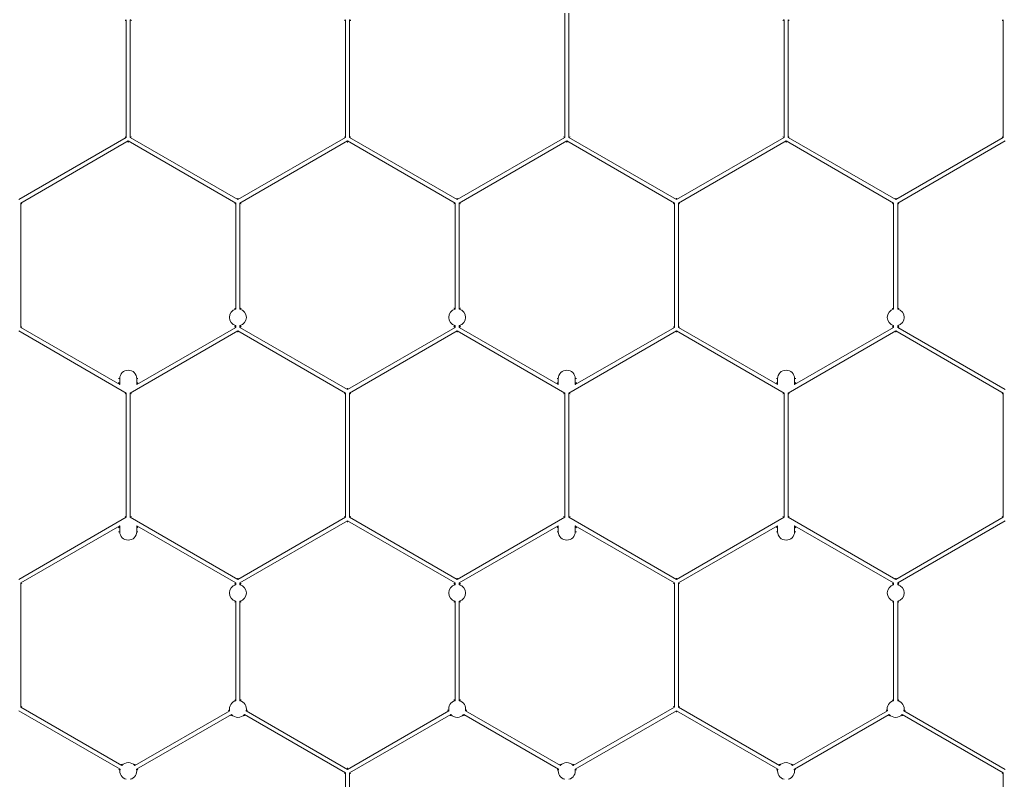
# Model space of a CAD drawing. Units: millimetres. Extents: x 382 to 4622, y 328 to 2982.
# Drawn here: x 3176 to 3391, y 2292 to 2458 of the extents above; entities that cross this region are included whole.
import ezdxf

# ---------------------------------------------------------------- set-up
doc = ezdxf.new("R2010")
doc.units = ezdxf.units.MM
doc.linetypes.add('SLD-Solid', pattern=[0])
doc.layers.add('ACO_DRAINAGE', color=7, linetype='SLD-Solid')

# ---------------------------------------------------------------- blocks, each defined once
blk = doc.blocks.new('ACO - 281093 - PLAN')
at = {"layer": 'ACO_DRAINAGE', "linetype": 'SLD-Solid', "lineweight": 18}
for p, q in [((3295.34, 2431.79), (3295.34, 2458.92)), ((3296.22, 2431.79), (3296.22, 2458.92)), ((3199.58, 2431.79), (3199.58, 2457.5)), ((3200.46, 2431.79), (3200.46, 2457.5)), ((3247.46, 2431.79), (3247.46, 2457.5)), ((3248.34, 2431.79), (3248.34, 2457.5)), ((3343.22, 2431.79), (3343.22, 2457.5)), ((3344.1, 2431.79), (3344.1, 2457.5)), ((3391.1, 2431.79), (3391.1, 2457.5)), ((3199.32, 2431.94), (3199.58, 2431.79)), ((3200.72, 2431.94), (3200.46, 2431.79)), ((3247.2, 2431.94), (3247.46, 2431.79)), ((3248.6, 2431.94), (3248.34, 2431.79)), ((3295.08, 2431.94), (3295.34, 2431.79)), ((3296.48, 2431.94), (3296.22, 2431.79)), ((3342.96, 2431.94), (3343.22, 2431.79)), ((3344.36, 2431.94), (3344.1, 2431.79)), ((3390.84, 2431.94), (3391.1, 2431.79)), ((3199.58, 2431.79), (3176.08, 2418.22)), ((3200.02, 2431.02), (3176.52, 2417.46)), ((3223.52, 2417.46), (3200.02, 2431.02)), ((3200.02, 2430.72), (3200.02, 2431.02)), ((3223.96, 2418.22), (3200.46, 2431.79)), ((3247.46, 2431.79), (3223.96, 2418.22)), ((3247.9, 2431.02), (3224.4, 2417.46)), ((3271.4, 2417.46), (3247.9, 2431.02)), ((3247.9, 2430.72), (3247.9, 2431.02)), ((3271.84, 2418.22), (3248.34, 2431.79)), ((3295.34, 2431.79), (3271.84, 2418.22)), ((3295.78, 2431.02), (3272.28, 2417.46)), ((3319.28, 2417.46), (3295.78, 2431.02)), ((3295.78, 2430.72), (3295.78, 2431.02)), ((3319.72, 2418.22), (3296.22, 2431.79)), ((3343.22, 2431.79), (3319.72, 2418.22)), ((3343.66, 2431.02), (3320.16, 2417.46)), ((3367.16, 2417.46), (3343.66, 2431.02)), ((3343.66, 2430.72), (3343.66, 2431.02)), ((3367.6, 2418.22), (3344.1, 2431.79)), ((3391.1, 2431.79), (3367.6, 2418.22)), ((3391.54, 2431.02), (3368.04, 2417.46)), ((3176.52, 2390.32), (3176.52, 2417.46)), ((3176.78, 2417.3), (3176.52, 2417.46)), ((3223.26, 2417.3), (3223.52, 2417.46)), ((3223.52, 2394.3), (3223.52, 2417.46)), ((3223.96, 2418.52), (3223.96, 2418.22)), ((3224.4, 2394.3), (3224.4, 2417.46)), ((3224.66, 2417.3), (3224.4, 2417.46)), ((3271.14, 2417.3), (3271.4, 2417.46)), ((3271.4, 2394.3), (3271.4, 2417.46)), ((3271.84, 2418.52), (3271.84, 2418.22)), ((3272.28, 2394.3), (3272.28, 2417.46)), ((3272.54, 2417.3), (3272.28, 2417.46)), ((3319.02, 2417.3), (3319.28, 2417.46)), ((3319.28, 2390.32), (3319.28, 2417.46)), ((3319.72, 2418.52), (3319.72, 2418.22)), ((3320.16, 2390.32), (3320.16, 2417.46)), ((3320.42, 2417.3), (3320.16, 2417.46)), ((3366.9, 2417.3), (3367.16, 2417.46)), ((3367.16, 2394.3), (3367.16, 2417.46)), ((3367.6, 2418.52), (3367.6, 2418.22)), ((3368.04, 2394.3), (3368.04, 2417.46)), ((3368.3, 2417.3), (3368.04, 2417.46)), ((3176.08, 2389.56), (3199.58, 2375.99)), ((3176.78, 2390.47), (3176.52, 2390.32)), ((3176.52, 2390.32), (3198.17, 2377.82)), ((3200.46, 2375.99), (3223.96, 2389.56)), ((3201.87, 2377.82), (3223.52, 2390.32)), ((3223.26, 2390.47), (3223.52, 2390.32)), ((3223.52, 2390.32), (3223.52, 2390.71)), ((3223.96, 2389.56), (3247.46, 2375.99)), ((3223.96, 2389.56), (3223.96, 2389.26)), ((3224.4, 2390.32), (3224.4, 2390.71)), ((3224.66, 2390.47), (3224.4, 2390.32)), ((3224.4, 2390.32), (3247.9, 2376.75)), ((3247.9, 2376.75), (3271.4, 2390.32)), ((3248.34, 2375.99), (3271.84, 2389.56)), ((3271.14, 2390.47), (3271.4, 2390.32)), ((3271.4, 2390.32), (3271.4, 2390.71)), ((3271.84, 2389.56), (3295.34, 2375.99)), ((3271.84, 2389.56), (3271.84, 2389.26)), ((3272.28, 2390.32), (3272.28, 2390.71)), ((3272.54, 2390.47), (3272.28, 2390.32)), ((3272.28, 2390.32), (3293.93, 2377.82)), ((3296.22, 2375.99), (3319.72, 2389.56)), ((3297.63, 2377.82), (3319.28, 2390.32)), ((3319.02, 2390.47), (3319.28, 2390.32)), ((3319.72, 2389.56), (3343.22, 2375.99)), ((3319.72, 2389.56), (3319.72, 2389.26)), ((3320.42, 2390.47), (3320.16, 2390.32)), ((3320.16, 2390.32), (3341.81, 2377.82)), ((3344.1, 2375.99), (3367.6, 2389.56)), ((3345.51, 2377.82), (3367.16, 2390.32)), ((3366.9, 2390.47), (3367.16, 2390.32)), ((3367.16, 2390.32), (3367.16, 2390.71)), ((3367.6, 2389.56), (3391.1, 2375.99)), ((3367.6, 2389.56), (3367.6, 2389.26)), ((3368.04, 2390.32), (3368.04, 2390.71)), ((3368.3, 2390.47), (3368.04, 2390.32)), ((3368.04, 2390.32), (3391.54, 2376.75)), ((3197.91, 2379.13), (3198.17, 2379.13)), ((3198.17, 2377.82), (3197.91, 2378.27)), ((3198.17, 2379.13), (3198.17, 2377.82)), ((3201.87, 2377.82), (3201.87, 2379.13)), ((3202.13, 2379.13), (3201.87, 2379.13)), ((3202.13, 2378.27), (3201.87, 2377.82)), ((3293.67, 2379.13), (3293.93, 2379.13)), ((3293.93, 2377.82), (3293.67, 2378.27)), ((3293.93, 2379.13), (3293.93, 2377.82)), ((3297.63, 2377.82), (3297.63, 2379.13)), ((3297.89, 2379.13), (3297.63, 2379.13)), ((3297.89, 2378.27), (3297.63, 2377.82)), ((3341.55, 2379.13), (3341.81, 2379.13)), ((3341.81, 2377.82), (3341.55, 2378.27)), ((3341.81, 2379.13), (3341.81, 2377.82)), ((3345.51, 2377.82), (3345.51, 2379.13)), ((3345.77, 2379.13), (3345.51, 2379.13)), ((3345.77, 2378.27), (3345.51, 2377.82)), ((3199.32, 2375.84), (3199.58, 2375.99)), ((3199.58, 2348.85), (3199.58, 2375.99)), ((3200.46, 2348.85), (3200.46, 2375.99)), ((3200.72, 2375.84), (3200.46, 2375.99)), ((3247.2, 2375.84), (3247.46, 2375.99)), ((3247.46, 2348.85), (3247.46, 2375.99)), ((3247.9, 2377.05), (3247.9, 2376.75)), ((3248.34, 2348.85), (3248.34, 2375.99)), ((3248.6, 2375.84), (3248.34, 2375.99)), ((3295.08, 2375.84), (3295.34, 2375.99)), ((3295.34, 2348.85), (3295.34, 2375.99)), ((3296.22, 2348.85), (3296.22, 2375.99)), ((3296.48, 2375.84), (3296.22, 2375.99)), ((3342.96, 2375.84), (3343.22, 2375.99)), ((3343.22, 2348.85), (3343.22, 2375.99)), ((3344.1, 2348.85), (3344.1, 2375.99)), ((3344.36, 2375.84), (3344.1, 2375.99)), ((3390.84, 2375.84), (3391.1, 2375.99)), ((3391.1, 2348.85), (3391.1, 2375.99)), ((3199.58, 2348.85), (3176.08, 2335.29)), ((3199.32, 2349), (3199.58, 2348.85)), ((3200.72, 2349), (3200.46, 2348.85)), ((3223.96, 2335.29), (3200.46, 2348.85)), ((3247.46, 2348.85), (3223.96, 2335.29)), ((3247.9, 2348.09), (3224.4, 2334.52)), ((3247.2, 2349), (3247.46, 2348.85)), ((3271.4, 2334.52), (3247.9, 2348.09)), ((3247.9, 2347.79), (3247.9, 2348.09)), ((3248.6, 2349), (3248.34, 2348.85)), ((3271.84, 2335.29), (3248.34, 2348.85)), ((3295.34, 2348.85), (3271.84, 2335.29)), ((3295.08, 2349), (3295.34, 2348.85)), ((3296.48, 2349), (3296.22, 2348.85)), ((3319.72, 2335.29), (3296.22, 2348.85)), ((3343.22, 2348.85), (3319.72, 2335.29)), ((3342.96, 2349), (3343.22, 2348.85)), ((3344.36, 2349), (3344.1, 2348.85)), ((3367.6, 2335.29), (3344.1, 2348.85)), ((3391.1, 2348.85), (3367.6, 2335.29)), ((3391.54, 2348.09), (3368.04, 2334.52)), ((3390.84, 2349), (3391.1, 2348.85)), ((3198.17, 2347.02), (3176.52, 2334.52)), ((3197.91, 2346.57), (3198.17, 2347.02)), ((3198.17, 2347.02), (3198.17, 2345.71)), ((3223.52, 2334.52), (3201.87, 2347.02)), ((3201.87, 2345.71), (3201.87, 2347.02)), ((3201.87, 2347.02), (3202.13, 2346.57)), ((3293.93, 2347.02), (3272.28, 2334.52)), ((3293.67, 2346.57), (3293.93, 2347.02)), ((3293.93, 2347.02), (3293.93, 2345.71)), ((3319.28, 2334.52), (3297.63, 2347.02)), ((3297.63, 2345.71), (3297.63, 2347.02)), ((3297.63, 2347.02), (3297.89, 2346.57)), ((3341.81, 2347.02), (3320.16, 2334.52)), ((3341.55, 2346.57), (3341.81, 2347.02)), ((3341.81, 2347.02), (3341.81, 2345.71)), ((3367.16, 2334.52), (3345.51, 2347.02)), ((3345.51, 2345.71), (3345.51, 2347.02)), ((3345.51, 2347.02), (3345.77, 2346.57)), ((3197.91, 2345.71), (3198.17, 2345.71)), ((3202.13, 2345.71), (3201.87, 2345.71)), ((3293.67, 2345.71), (3293.93, 2345.71)), ((3297.89, 2345.71), (3297.63, 2345.71)), ((3341.55, 2345.71), (3341.81, 2345.71)), ((3345.77, 2345.71), (3345.51, 2345.71)), ((3223.96, 2335.59), (3223.96, 2335.29)), ((3271.84, 2335.59), (3271.84, 2335.29)), ((3319.72, 2335.59), (3319.72, 2335.29)), ((3367.6, 2335.59), (3367.6, 2335.29)), ((3176.52, 2307.39), (3176.52, 2334.52)), ((3176.78, 2334.37), (3176.52, 2334.52)), ((3223.26, 2334.37), (3223.52, 2334.52)), ((3223.52, 2334.14), (3223.52, 2334.52)), ((3224.4, 2334.14), (3224.4, 2334.52)), ((3224.66, 2334.37), (3224.4, 2334.52)), ((3271.14, 2334.37), (3271.4, 2334.52)), ((3271.4, 2334.14), (3271.4, 2334.52)), ((3272.28, 2334.14), (3272.28, 2334.52)), ((3272.54, 2334.37), (3272.28, 2334.52)), ((3319.02, 2334.37), (3319.28, 2334.52)), ((3319.28, 2307.39), (3319.28, 2334.52)), ((3320.16, 2307.39), (3320.16, 2334.52)), ((3320.42, 2334.37), (3320.16, 2334.52)), ((3366.9, 2334.37), (3367.16, 2334.52)), ((3367.16, 2334.14), (3367.16, 2334.52)), ((3368.04, 2334.14), (3368.04, 2334.52)), ((3368.3, 2334.37), (3368.04, 2334.52)), ((3223.52, 2308.81), (3223.52, 2330.54)), ((3224.4, 2308.81), (3224.4, 2330.54)), ((3271.4, 2308.81), (3271.4, 2330.54)), ((3272.28, 2308.81), (3272.28, 2330.54)), ((3367.16, 2308.81), (3367.16, 2330.54)), ((3368.04, 2308.81), (3368.04, 2330.54)), ((3176.78, 2307.54), (3176.52, 2307.39)), ((3176.52, 2307.39), (3198.61, 2294.64)), ((3297.2, 2294.64), (3319.28, 2307.39)), ((3319.02, 2307.54), (3319.28, 2307.39)), ((3320.42, 2307.54), (3320.16, 2307.39)), ((3320.16, 2307.39), (3342.25, 2294.64)), ((3176.08, 2306.63), (3198.22, 2293.85)), ((3201.44, 2294.64), (3222.16, 2306.6)), ((3201.83, 2293.85), (3222.55, 2305.81)), ((3225.38, 2305.81), (3247.46, 2293.06)), ((3225.77, 2306.6), (3247.9, 2293.82)), ((3247.9, 2293.82), (3270.04, 2306.6)), ((3248.34, 2293.06), (3270.43, 2305.81)), ((3273.26, 2305.81), (3293.98, 2293.85)), ((3273.65, 2306.6), (3294.37, 2294.64)), ((3297.59, 2293.85), (3319.72, 2306.63)), ((3319.72, 2306.63), (3341.86, 2293.85)), ((3319.72, 2306.63), (3319.72, 2306.33)), ((3345.08, 2294.64), (3365.8, 2306.6)), ((3345.47, 2293.85), (3366.19, 2305.81)), ((3369.02, 2305.81), (3391.1, 2293.06)), ((3369.41, 2306.6), (3391.54, 2293.82)), ((3247.2, 2292.91), (3247.46, 2293.06)), ((3247.46, 2265.92), (3247.46, 2293.06)), ((3247.9, 2294.12), (3247.9, 2293.82)), ((3248.34, 2265.92), (3248.34, 2293.06)), ((3248.6, 2292.91), (3248.34, 2293.06)), ((3390.84, 2292.91), (3391.1, 2293.06)), ((3391.1, 2265.92), (3391.1, 2293.06))]:
    blk.add_line(p, q, dxfattribs=at)
for centre, start, end in [((3223.96, 2392.51), 103.759, 256.241), ((3223.96, 2392.51), 283.759, 76.241), ((3271.84, 2392.51), 103.759, 256.241), ((3271.84, 2392.51), 283.759, 76.241), ((3367.6, 2392.51), 103.759, 256.241), ((3367.6, 2392.51), 283.759, 76.241), ((3200.02, 2379.13), 0, 180), ((3295.78, 2379.13), 0, 180), ((3343.66, 2379.13), 0, 180), ((3200.02, 2345.71), 180, 0), ((3295.78, 2345.71), 180, 0), ((3343.66, 2345.71), 180, 0), ((3223.96, 2332.34), 103.759, 256.241), ((3223.96, 2332.34), 283.759, 76.241), ((3271.84, 2332.34), 103.759, 256.241), ((3271.84, 2332.34), 283.759, 76.241), ((3367.6, 2332.34), 103.759, 256.241), ((3367.6, 2332.34), 283.759, 76.241), ((3223.96, 2307.01), 103.759, 192.7047), ((3223.96, 2307.01), 347.2953, 76.241), ((3271.84, 2307.01), 103.759, 192.7047), ((3271.84, 2307.01), 347.2953, 76.241), ((3367.6, 2307.01), 103.759, 192.7047), ((3367.6, 2307.01), 347.2953, 76.241), ((3223.96, 2307.01), 220.2753, 319.7247), ((3271.84, 2307.01), 220.2753, 319.7247), ((3367.6, 2307.01), 220.2753, 319.7247), ((3200.02, 2293.44), 40.2753, 139.7247), ((3295.78, 2293.44), 40.2753, 139.7247), ((3343.66, 2293.44), 40.2753, 139.7247), ((3200.02, 2293.44), 167.2953, 256.241), ((3200.02, 2293.44), 283.759, 12.7047), ((3295.78, 2293.44), 167.2953, 256.241), ((3295.78, 2293.44), 283.759, 12.7047), ((3343.66, 2293.44), 167.2953, 256.241), ((3343.66, 2293.44), 283.759, 12.7047)]:
    blk.add_arc(centre, 1.85, start, end, dxfattribs=at)
for points, knots in [([(3199.58, 2457.5), (3199.57, 2457.5), (3199.52, 2457.45), (3199.43, 2457.39), (3199.36, 2457.33), (3199.32, 2457.31)], [0, 0, 0, 0, 0.122867, 0.61436, 1, 1, 1, 1]), ([(3200.46, 2457.5), (3200.47, 2457.5), (3200.53, 2457.45), (3200.61, 2457.39), (3200.69, 2457.33), (3200.72, 2457.31)], [0, 0, 0, 0, 0.122867, 0.61436, 1, 1, 1, 1]), ([(3247.46, 2457.5), (3247.45, 2457.5), (3247.4, 2457.45), (3247.31, 2457.39), (3247.24, 2457.33), (3247.2, 2457.31)], [0, 0, 0, 0, 0.122867, 0.61436, 1, 1, 1, 1]), ([(3248.34, 2457.5), (3248.35, 2457.5), (3248.41, 2457.45), (3248.49, 2457.39), (3248.57, 2457.33), (3248.6, 2457.31)], [0, 0, 0, 0, 0.122867, 0.61436, 1, 1, 1, 1]), ([(3343.22, 2457.5), (3343.21, 2457.5), (3343.16, 2457.45), (3343.07, 2457.39), (3343, 2457.33), (3342.96, 2457.31)], [0, 0, 0, 0, 0.122867, 0.61436, 1, 1, 1, 1]), ([(3344.1, 2457.5), (3344.11, 2457.5), (3344.17, 2457.45), (3344.25, 2457.39), (3344.33, 2457.33), (3344.36, 2457.31)], [0, 0, 0, 0, 0.122867, 0.61436, 1, 1, 1, 1]), ([(3391.1, 2457.5), (3391.09, 2457.5), (3391.04, 2457.45), (3390.95, 2457.39), (3390.88, 2457.33), (3390.84, 2457.31)], [0, 0, 0, 0, 0.1228667, 0.6143602, 1, 1, 1, 1]), ([(3223.26, 2394.5), (3223.28, 2394.49), (3223.34, 2394.44), (3223.42, 2394.38), (3223.5, 2394.32), (3223.52, 2394.3)], [0, 0, 0, 0, 0.13523, 0.69628, 1, 1, 1, 1]), ([(3224.66, 2394.5), (3224.65, 2394.49), (3224.59, 2394.44), (3224.51, 2394.38), (3224.43, 2394.32), (3224.4, 2394.3)], [0, 0, 0, 0, 0.13523, 0.69628, 1, 1, 1, 1]), ([(3271.14, 2394.5), (3271.16, 2394.49), (3271.22, 2394.44), (3271.3, 2394.38), (3271.38, 2394.32), (3271.4, 2394.3)], [0, 0, 0, 0, 0.13523, 0.69628, 1, 1, 1, 1]), ([(3272.54, 2394.5), (3272.53, 2394.49), (3272.47, 2394.44), (3272.39, 2394.38), (3272.31, 2394.32), (3272.28, 2394.3)], [0, 0, 0, 0, 0.13523, 0.69628, 1, 1, 1, 1]), ([(3366.9, 2394.5), (3366.92, 2394.49), (3366.98, 2394.44), (3367.06, 2394.38), (3367.14, 2394.32), (3367.16, 2394.3)], [0, 0, 0, 0, 0.13523, 0.69628, 1, 1, 1, 1]), ([(3368.3, 2394.5), (3368.29, 2394.49), (3368.23, 2394.44), (3368.15, 2394.38), (3368.07, 2394.32), (3368.04, 2394.3)], [0, 0, 0, 0, 0.13523, 0.69628, 1, 1, 1, 1]), ([(3223.52, 2390.71), (3223.51, 2390.7), (3223.46, 2390.66), (3223.37, 2390.59), (3223.3, 2390.54), (3223.26, 2390.51)], [0, 0, 0, 0, 0.122867, 0.61436, 1, 1, 1, 1]), ([(3224.4, 2390.71), (3224.41, 2390.7), (3224.47, 2390.66), (3224.55, 2390.59), (3224.63, 2390.54), (3224.66, 2390.51)], [0, 0, 0, 0, 0.122867, 0.61436, 1, 1, 1, 1]), ([(3271.4, 2390.71), (3271.39, 2390.7), (3271.34, 2390.66), (3271.25, 2390.59), (3271.18, 2390.54), (3271.14, 2390.51)], [0, 0, 0, 0, 0.122867, 0.61436, 1, 1, 1, 1]), ([(3272.28, 2390.71), (3272.29, 2390.7), (3272.35, 2390.66), (3272.43, 2390.59), (3272.51, 2390.54), (3272.54, 2390.51)], [0, 0, 0, 0, 0.122867, 0.61436, 1, 1, 1, 1]), ([(3367.16, 2390.71), (3367.15, 2390.7), (3367.1, 2390.66), (3367.01, 2390.59), (3366.94, 2390.54), (3366.9, 2390.51)], [0, 0, 0, 0, 0.122867, 0.61436, 1, 1, 1, 1]), ([(3368.04, 2390.71), (3368.05, 2390.7), (3368.11, 2390.66), (3368.19, 2390.59), (3368.27, 2390.54), (3368.3, 2390.51)], [0, 0, 0, 0, 0.122867, 0.61436, 1, 1, 1, 1]), ([(3223.26, 2334.33), (3223.28, 2334.32), (3223.34, 2334.28), (3223.42, 2334.21), (3223.5, 2334.16), (3223.52, 2334.14)], [0, 0, 0, 0, 0.13523, 0.69628, 1, 1, 1, 1]), ([(3224.66, 2334.33), (3224.65, 2334.32), (3224.59, 2334.28), (3224.51, 2334.21), (3224.43, 2334.16), (3224.4, 2334.14)], [0, 0, 0, 0, 0.13523, 0.69628, 1, 1, 1, 1]), ([(3271.14, 2334.33), (3271.16, 2334.32), (3271.22, 2334.28), (3271.3, 2334.21), (3271.38, 2334.16), (3271.4, 2334.14)], [0, 0, 0, 0, 0.13523, 0.69628, 1, 1, 1, 1]), ([(3272.54, 2334.33), (3272.53, 2334.32), (3272.47, 2334.28), (3272.39, 2334.21), (3272.31, 2334.16), (3272.28, 2334.14)], [0, 0, 0, 0, 0.13523, 0.69628, 1, 1, 1, 1]), ([(3366.9, 2334.33), (3366.92, 2334.32), (3366.98, 2334.28), (3367.06, 2334.21), (3367.14, 2334.16), (3367.16, 2334.14)], [0, 0, 0, 0, 0.13523, 0.69628, 1, 1, 1, 1]), ([(3368.3, 2334.33), (3368.29, 2334.32), (3368.23, 2334.28), (3368.15, 2334.21), (3368.07, 2334.16), (3368.04, 2334.14)], [0, 0, 0, 0, 0.13523, 0.69628, 1, 1, 1, 1]), ([(3223.52, 2330.54), (3223.51, 2330.53), (3223.46, 2330.49), (3223.37, 2330.43), (3223.3, 2330.37), (3223.26, 2330.35)], [0, 0, 0, 0, 0.122867, 0.61436, 1, 1, 1, 1]), ([(3224.4, 2330.54), (3224.41, 2330.53), (3224.47, 2330.49), (3224.55, 2330.43), (3224.63, 2330.37), (3224.66, 2330.35)], [0, 0, 0, 0, 0.122867, 0.61436, 1, 1, 1, 1]), ([(3271.4, 2330.54), (3271.39, 2330.53), (3271.34, 2330.49), (3271.25, 2330.43), (3271.18, 2330.37), (3271.14, 2330.35)], [0, 0, 0, 0, 0.122867, 0.61436, 1, 1, 1, 1]), ([(3272.28, 2330.54), (3272.29, 2330.53), (3272.35, 2330.49), (3272.43, 2330.43), (3272.51, 2330.37), (3272.54, 2330.35)], [0, 0, 0, 0, 0.122867, 0.61436, 1, 1, 1, 1]), ([(3367.16, 2330.54), (3367.15, 2330.53), (3367.1, 2330.49), (3367.01, 2330.43), (3366.94, 2330.37), (3366.9, 2330.35)], [0, 0, 0, 0, 0.122867, 0.61436, 1, 1, 1, 1]), ([(3368.04, 2330.54), (3368.05, 2330.53), (3368.11, 2330.49), (3368.19, 2330.43), (3368.27, 2330.37), (3368.3, 2330.35)], [0, 0, 0, 0, 0.122867, 0.61436, 1, 1, 1, 1]), ([(3223.26, 2309), (3223.28, 2308.99), (3223.34, 2308.95), (3223.42, 2308.88), (3223.5, 2308.83), (3223.52, 2308.81)], [0, 0, 0, 0, 0.1352305, 0.6962796, 1, 1, 1, 1]), ([(3224.66, 2309), (3224.65, 2308.99), (3224.59, 2308.95), (3224.51, 2308.88), (3224.43, 2308.83), (3224.4, 2308.81)], [0, 0, 0, 0, 0.13523, 0.69628, 1, 1, 1, 1]), ([(3271.14, 2309), (3271.16, 2308.99), (3271.22, 2308.95), (3271.3, 2308.88), (3271.38, 2308.83), (3271.4, 2308.81)], [0, 0, 0, 0, 0.13523, 0.69628, 1, 1, 1, 1]), ([(3272.54, 2309), (3272.53, 2308.99), (3272.47, 2308.95), (3272.39, 2308.88), (3272.31, 2308.83), (3272.28, 2308.81)], [0, 0, 0, 0, 0.1352305, 0.6962796, 1, 1, 1, 1]), ([(3366.9, 2309), (3366.92, 2308.99), (3366.98, 2308.95), (3367.06, 2308.88), (3367.14, 2308.83), (3367.16, 2308.81)], [0, 0, 0, 0, 0.13523, 0.69628, 1, 1, 1, 1]), ([(3368.3, 2309), (3368.29, 2308.99), (3368.23, 2308.95), (3368.15, 2308.88), (3368.07, 2308.83), (3368.04, 2308.81)], [0, 0, 0, 0, 0.13523, 0.69628, 1, 1, 1, 1]), ([(3222.16, 2306.6), (3222.15, 2306.61), (3222.09, 2306.63), (3221.99, 2306.68), (3221.91, 2306.72), (3221.87, 2306.74)], [0, 0, 0, 0, 0.122867, 0.614362, 1, 1, 1, 1]), ([(3222.55, 2305.81), (3222.55, 2305.8), (3222.54, 2305.73), (3222.52, 2305.62), (3222.51, 2305.53), (3222.5, 2305.48)], [0, 0, 0, 0, 0.1228663, 0.6143585, 1, 1, 1, 1]), ([(3225.42, 2305.48), (3225.42, 2305.5), (3225.41, 2305.57), (3225.4, 2305.68), (3225.38, 2305.78), (3225.38, 2305.81)], [0, 0, 0, 0, 0.13523, 0.696278, 1, 1, 1, 1]), ([(3226.06, 2306.74), (3226.04, 2306.73), (3225.98, 2306.7), (3225.88, 2306.65), (3225.8, 2306.61), (3225.77, 2306.6)], [0, 0, 0, 0, 0.135231, 0.696281, 1, 1, 1, 1]), ([(3270.04, 2306.6), (3270.03, 2306.61), (3269.97, 2306.63), (3269.87, 2306.68), (3269.79, 2306.72), (3269.75, 2306.74)], [0, 0, 0, 0, 0.122867, 0.614362, 1, 1, 1, 1]), ([(3270.43, 2305.81), (3270.43, 2305.8), (3270.42, 2305.73), (3270.4, 2305.62), (3270.39, 2305.53), (3270.38, 2305.48)], [0, 0, 0, 0, 0.122866, 0.614359, 1, 1, 1, 1]), ([(3273.3, 2305.48), (3273.3, 2305.5), (3273.29, 2305.57), (3273.28, 2305.68), (3273.26, 2305.78), (3273.26, 2305.81)], [0, 0, 0, 0, 0.13523, 0.696278, 1, 1, 1, 1]), ([(3273.94, 2306.74), (3273.92, 2306.73), (3273.86, 2306.7), (3273.76, 2306.65), (3273.68, 2306.61), (3273.65, 2306.6)], [0, 0, 0, 0, 0.135231, 0.696281, 1, 1, 1, 1]), ([(3365.8, 2306.6), (3365.79, 2306.61), (3365.73, 2306.63), (3365.63, 2306.68), (3365.55, 2306.72), (3365.51, 2306.74)], [0, 0, 0, 0, 0.122867, 0.614362, 1, 1, 1, 1]), ([(3366.19, 2305.81), (3366.19, 2305.8), (3366.18, 2305.73), (3366.16, 2305.62), (3366.15, 2305.53), (3366.14, 2305.48)], [0, 0, 0, 0, 0.122866, 0.614359, 1, 1, 1, 1]), ([(3369.06, 2305.48), (3369.06, 2305.5), (3369.05, 2305.57), (3369.04, 2305.68), (3369.02, 2305.78), (3369.02, 2305.81)], [0, 0, 0, 0, 0.13523, 0.696278, 1, 1, 1, 1]), ([(3369.7, 2306.74), (3369.68, 2306.73), (3369.62, 2306.7), (3369.52, 2306.65), (3369.44, 2306.61), (3369.41, 2306.6)], [0, 0, 0, 0, 0.135231, 0.696281, 1, 1, 1, 1]), ([(3198.61, 2294.64), (3198.61, 2294.65), (3198.6, 2294.72), (3198.58, 2294.83), (3198.57, 2294.92), (3198.56, 2294.96)], [0, 0, 0, 0, 0.122866, 0.614359, 1, 1, 1, 1]), ([(3201.48, 2294.96), (3201.48, 2294.95), (3201.47, 2294.88), (3201.46, 2294.77), (3201.44, 2294.67), (3201.44, 2294.64)], [0, 0, 0, 0, 0.1352301, 0.6962777, 1, 1, 1, 1]), ([(3294.37, 2294.64), (3294.37, 2294.65), (3294.36, 2294.72), (3294.34, 2294.83), (3294.33, 2294.92), (3294.32, 2294.96)], [0, 0, 0, 0, 0.122866, 0.614359, 1, 1, 1, 1]), ([(3297.24, 2294.96), (3297.24, 2294.95), (3297.23, 2294.88), (3297.22, 2294.77), (3297.2, 2294.67), (3297.2, 2294.64)], [0, 0, 0, 0, 0.1352301, 0.6962777, 1, 1, 1, 1]), ([(3342.25, 2294.64), (3342.25, 2294.65), (3342.24, 2294.72), (3342.22, 2294.83), (3342.21, 2294.92), (3342.2, 2294.96)], [0, 0, 0, 0, 0.122866, 0.614359, 1, 1, 1, 1]), ([(3345.12, 2294.96), (3345.12, 2294.95), (3345.11, 2294.88), (3345.1, 2294.77), (3345.08, 2294.67), (3345.08, 2294.64)], [0, 0, 0, 0, 0.13523, 0.696278, 1, 1, 1, 1]), ([(3198.22, 2293.85), (3198.21, 2293.84), (3198.15, 2293.82), (3198.05, 2293.77), (3197.97, 2293.73), (3197.93, 2293.71)], [0, 0, 0, 0, 0.122867, 0.614362, 1, 1, 1, 1]), ([(3202.12, 2293.71), (3202.1, 2293.72), (3202.04, 2293.75), (3201.94, 2293.8), (3201.86, 2293.83), (3201.83, 2293.85)], [0, 0, 0, 0, 0.135231, 0.696281, 1, 1, 1, 1]), ([(3293.98, 2293.85), (3293.97, 2293.84), (3293.91, 2293.82), (3293.81, 2293.77), (3293.73, 2293.73), (3293.69, 2293.71)], [0, 0, 0, 0, 0.122867, 0.614362, 1, 1, 1, 1]), ([(3297.88, 2293.71), (3297.86, 2293.72), (3297.8, 2293.75), (3297.7, 2293.8), (3297.62, 2293.83), (3297.59, 2293.85)], [0, 0, 0, 0, 0.1352308, 0.6962813, 1, 1, 1, 1]), ([(3341.86, 2293.85), (3341.85, 2293.84), (3341.79, 2293.82), (3341.69, 2293.77), (3341.61, 2293.73), (3341.57, 2293.71)], [0, 0, 0, 0, 0.122867, 0.614362, 1, 1, 1, 1]), ([(3345.76, 2293.71), (3345.74, 2293.72), (3345.68, 2293.75), (3345.58, 2293.8), (3345.5, 2293.83), (3345.47, 2293.85)], [0, 0, 0, 0, 0.1352308, 0.6962813, 1, 1, 1, 1])]:
    blk.add_open_spline(points, degree=3, knots=knots, dxfattribs=at)

msp = doc.modelspace()

# ---------------------------------------------------------------- block references
msp.add_blockref('ACO - 281093 - PLAN', (0, 0))

doc.saveas('drawing.dxf')
